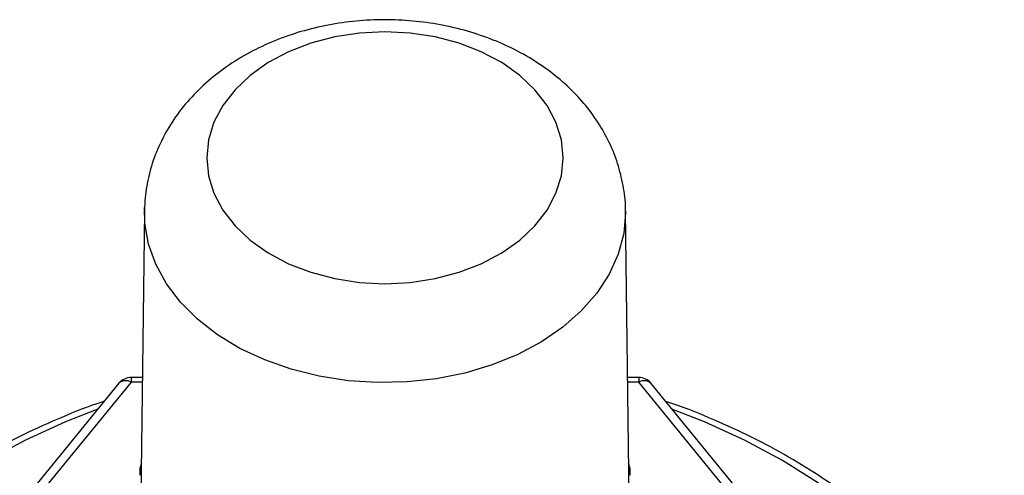
# Model space of a CAD drawing. Units: inches. Extents: x 0.5 to 21.5, y 0.5 to 16.8.
# Drawn here: x 11.1 to 12.1, y 7.1 to 7.5 of the extents above; entities that cross this region are included whole.
import ezdxf

# ---------------------------------------------------------------- set-up
doc = ezdxf.new("R2010")
doc.units = ezdxf.units.IN
doc.header["$MEASUREMENT"] = 0

msp = doc.modelspace()

# ---------------------------------------------------------------- linework, layer by layer
at = {"color": 7, "linetype": 'Continuous', "lineweight": 25}
for p, q in [((11.23099, 7.30681), (11.22711, 6.99177)), ((11.69683, 6.99177), (11.69294, 7.30681)), ((11.20657, 7.14149), (10.96279, 6.84292)), ((11.21819, 7.14261), (10.97441, 6.84404)), ((11.22902, 7.147), (11.21819, 7.147)), ((11.70575, 7.147), (11.69491, 7.147)), ((11.94952, 6.84404), (11.70575, 7.14261)), ((11.96114, 6.84292), (11.71736, 7.14149)), ((11.22697, 7.05297), (11.22697, 7.05902)), ((11.69697, 7.05902), (11.69697, 7.05297))]:
    msp.add_line(p, q, dxfattribs=at)
at = {"color": 8, "linetype": 'Continuous', "lineweight": 25}
for p, q in [((11.21819, 7.147), (11.21819, 7.14261)), ((11.22897, 7.14261), (11.21819, 7.14261)), ((11.70575, 7.14261), (11.69497, 7.14261)), ((11.70575, 7.147), (11.70575, 7.14261))]:
    msp.add_line(p, q, dxfattribs=at)
at = {"color": 7, "linetype": 'Continuous', "lineweight": 25, "flags": 128}
for points in [[(11.29079, 7.35826), (11.29254, 7.34103), (11.29773, 7.32416), (11.30626, 7.30798), (11.31797, 7.29282), (11.3326, 7.27899), (11.34987, 7.26678), (11.36942, 7.25643), (11.39086, 7.24816), (11.41374, 7.24212), (11.43761, 7.23845), (11.46197, 7.23722), (11.48633, 7.23845), (11.51019, 7.24212), (11.53307, 7.24816), (11.55451, 7.25643), (11.57406, 7.26678), (11.59133, 7.27899), (11.60597, 7.29282), (11.61767, 7.30798), (11.62621, 7.32416), (11.6314, 7.34103), (11.63314, 7.35826), (11.6314, 7.37548), (11.62621, 7.39236), (11.61767, 7.40854), (11.60597, 7.42369), (11.59133, 7.43752), (11.57406, 7.44973), (11.55451, 7.46008), (11.53307, 7.46836), (11.51019, 7.47439), (11.48633, 7.47806), (11.46197, 7.47929), (11.43761, 7.47806), (11.41374, 7.47439), (11.39086, 7.46836), (11.36942, 7.46008), (11.34987, 7.44973), (11.3326, 7.43752), (11.31797, 7.42369), (11.30626, 7.40854), (11.29773, 7.39236), (11.29254, 7.37548), (11.29079, 7.35826)], [(11.69294, 7.30681), (11.69295, 7.30538), (11.6912, 7.28531), (11.68597, 7.26554), (11.67735, 7.24638), (11.66547, 7.22811), (11.65049, 7.21101), (11.63266, 7.19535), (11.61225, 7.18135), (11.58955, 7.16923), (11.56492, 7.15917), (11.53874, 7.15134), (11.51138, 7.14583), (11.48328, 7.14275), (11.45485, 7.14213), (11.42654, 7.14398), (11.39876, 7.14829), (11.37193, 7.15497), (11.34648, 7.16393), (11.32277, 7.17504), (11.30117, 7.18812), (11.28201, 7.20299), (11.26558, 7.2194), (11.25213, 7.23712), (11.24185, 7.25587), (11.23492, 7.27537), (11.23142, 7.29533), (11.2311, 7.31059)]]:
    msp.add_lwpolyline(points, dxfattribs=at)
at = {"color": 8, "linetype": 'Continuous', "lineweight": 25, "flags": 128}
for points in [[(11.18636, 7.11673), (11.15527, 7.10453), (11.11668, 7.08686), (11.08011, 7.06715)], [(11.87814, 7.04552), (11.84382, 7.06715), (11.80725, 7.08686), (11.76866, 7.10453), (11.73758, 7.11673)], [(11.22697, 7.05902), (11.22726, 7.06109), (11.22798, 7.06285)], [(11.69595, 7.06285), (11.69668, 7.06109), (11.69697, 7.05902)], [(11.22697, 7.05297), (11.22726, 7.05504), (11.22791, 7.05667)], [(11.69603, 7.05667), (11.69668, 7.05504), (11.69697, 7.05297)]]:
    msp.add_lwpolyline(points, dxfattribs=at)
at = {"color": 7, "linetype": 'Continuous', "lineweight": 25}
for centre, start, end in [((11.21819, 7.132), 90, 140.76848), ((11.70575, 7.132), 39.23152, 90), ((11.24197, 7.05902), 158.57803, 180), ((11.68197, 7.05902), 0, 21.42197)]:
    msp.add_arc(centre, 0.015, start, end, dxfattribs=at)
at = {"color": 8, "linetype": 'Continuous', "lineweight": 25}
for centre, start, end in [((11.21315, 7.13409), 59.39291, 131.61677), ((11.71079, 7.13409), 48.38323, 120.60709)]:
    msp.add_arc(centre, 0.0099, start, end, dxfattribs=at)
at = {"color": 7, "linetype": 'Continuous', "lineweight": 25}
for points, knots in [([(11.69291, 7.30666), (11.69292, 7.30679), (11.69336, 7.31421), (11.69136, 7.32893), (11.68675, 7.35027), (11.67887, 7.37083), (11.66831, 7.39038), (11.65505, 7.40876), (11.63925, 7.42579), (11.62101, 7.44128), (11.60053, 7.45501), (11.57805, 7.46677), (11.5539, 7.47638), (11.52844, 7.4837), (11.50204, 7.48861), (11.47507, 7.49106), (11.44788, 7.49101), (11.4208, 7.48846), (11.39418, 7.48339), (11.36835, 7.47582), (11.34366, 7.46577), (11.32048, 7.45329), (11.29924, 7.4385), (11.28032, 7.42159), (11.26412, 7.40283), (11.25094, 7.3826), (11.24096, 7.36129), (11.23433, 7.33933), (11.23135, 7.3204), (11.23108, 7.30892), (11.23098, 7.3049)], [0, 0, 0, 0, 0.000653, 0.035712, 0.070581, 0.105478, 0.14064, 0.176273, 0.212523, 0.24945, 0.287021, 0.325116, 0.363576, 0.40225, 0.441019, 0.479843, 0.51873, 0.557714, 0.596824, 0.636098, 0.675547, 0.715124, 0.754685, 0.794019, 0.832876, 0.871034, 0.90837, 0.944886, 0.980692, 1, 1, 1, 1]), ([(11.19241, 7.12414), (11.19167, 7.12391), (11.1776, 7.11943), (11.15143, 7.10883), (11.11424, 7.09228), (11.07896, 7.07365), (11.04556, 7.05331), (11.01428, 7.0313), (10.98526, 7.00774), (10.95867, 6.98274), (10.93464, 6.95643), (10.91328, 6.92896), (10.89479, 6.90045), (10.87898, 6.87111), (10.87096, 6.85095), (10.86695, 6.84088)], [0, 0, 0, 0, 0.0045796, 0.0876552, 0.1707433, 0.2538413, 0.336943, 0.4200383, 0.5031145, 0.5861549, 0.6691388, 0.7520423, 0.8348401, 0.9175089, 1, 1, 1, 1]), ([(12.05671, 6.84115), (12.0533, 6.84996), (12.046, 6.86884), (12.03118, 6.89693), (12.01313, 6.92543), (11.9922, 6.95294), (11.9686, 6.97932), (11.94242, 7.00443), (11.91379, 7.02814), (11.88287, 7.05033), (11.84981, 7.07088), (11.81481, 7.08974), (11.77791, 7.10659), (11.75009, 7.11799), (11.73424, 7.12313), (11.73167, 7.12396)], [0, 0, 0, 0, 0.0721062, 0.1544923, 0.2370213, 0.3196911, 0.4024886, 0.485394, 0.5683847, 0.6514387, 0.7345362, 0.8176612, 0.900801, 0.9839459, 1, 1, 1, 1])]:
    msp.add_open_spline(points, degree=3, knots=knots, dxfattribs=at)

doc.saveas('drawing.dxf')
